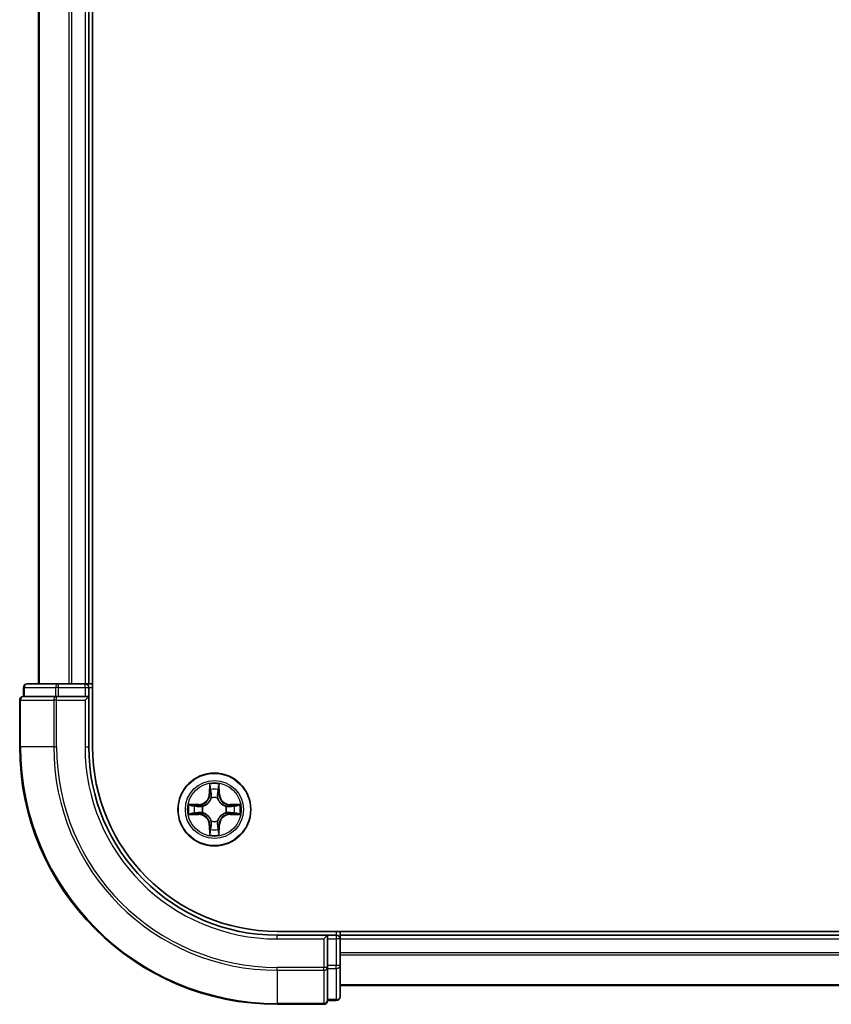
# Model space of a CAD drawing. Units: millimetres. Extents: x 36 to 6808, y 20 to 1144.
# Drawn here: x 1555 to 1620, y 822 to 901 of the extents above; entities that cross this region are included whole.
import ezdxf

# ---------------------------------------------------------------- set-up
doc = ezdxf.new("R2010")
doc.units = ezdxf.units.MM
doc.header["$LTSCALE"] = 2.5
doc.layers.add('Visible (ISO)', color=7, linetype='Continuous', lineweight=35)
doc.layers.add('Visible Narrow (ISO)', color=7, linetype='Continuous', lineweight=25)

msp = doc.modelspace()

# ---------------------------------------------------------------- linework, layer by layer
at = {"layer": 'Visible (ISO)'}
for p, q in [((1560.9181, 842.657), (1560.9181, 1052.657)), ((1556.6181, 1047.657), (1556.6181, 847.657)), ((1560.6181, 847.657), (1560.6181, 1047.657)), ((1555.4181, 847.357), (1555.4181, 846.657)), ((1558.1959, 847.657), (1555.7181, 847.657)), ((1560.3181, 847.657), (1558.1959, 847.657)), ((1560.6181, 847.657), (1560.3181, 847.657)), ((1560.9181, 847.657), (1560.6181, 847.657)), ((1560.6181, 846.657), (1560.6181, 847.357)), ((1555.1181, 846.357), (1555.1181, 842.657)), ((1555.4893, 846.657), (1555.4181, 846.657)), ((1555.4893, 846.657), (1557.9671, 846.657)), ((1558.057, 846.657), (1557.9671, 846.657)), ((1558.1959, 846.657), (1558.057, 846.657)), ((1558.1959, 846.657), (1560.3181, 846.657)), ((1560.3181, 846.357), (1560.6181, 846.657)), ((1560.6181, 846.657), (1560.3181, 846.657)), ((1560.6181, 842.657), (1560.6181, 846.657)), ((1695.6181, 827.957), (1575.6181, 827.957)), ((1579.6181, 827.657), (1575.6181, 827.657)), ((1579.6181, 827.657), (1579.3181, 827.357)), ((1580.3181, 827.657), (1579.6181, 827.657)), ((1579.6181, 827.357), (1579.6181, 827.657)), ((1579.6181, 827.357), (1579.6181, 825.2348)), ((1580.6181, 827.657), (1580.6181, 827.957)), ((1580.6181, 827.357), (1580.6181, 827.657)), ((1690.6181, 827.657), (1580.6181, 827.657)), ((1580.6181, 825.2348), (1580.6181, 827.357)), ((1579.6181, 825.0959), (1579.6181, 825.2348)), ((1579.6181, 825.006), (1579.6181, 825.0959)), ((1579.6181, 825.006), (1579.6181, 822.5282)), ((1580.6181, 822.757), (1580.6181, 825.2348)), ((1580.6181, 823.657), (1690.6181, 823.657)), ((1575.6181, 822.157), (1579.3181, 822.157)), ((1579.6181, 822.457), (1579.6181, 822.5282)), ((1579.6181, 822.457), (1580.3181, 822.457))]:
    msp.add_line(p, q, dxfattribs=at)
msp.add_circle((1570.6181, 837.657), 2.9, dxfattribs=at)
for centre, radius, start, end in [((1555.7181, 847.357), 0.3, 90, 180), ((1560.3181, 847.357), 0.3, 0, 90), ((1555.4181, 846.357), 0.3, 90, 180), ((1575.6181, 842.657), 20.5, 180, 270), ((1575.6181, 842.657), 15, 180, 270), ((1575.6181, 842.657), 14.7, 180, 270), ((1580.3181, 827.357), 0.3, 0, 90), ((1580.3181, 822.757), 0.3, 270, 0), ((1579.3181, 822.457), 0.3, 270, 0)]:
    msp.add_arc(centre, radius, start, end, dxfattribs=at)
at = {"layer": 'Visible Narrow (ISO)'}
for p, q in [((1556.6876, 847.657), (1556.6876, 1047.657)), ((1559.0281, 1047.657), (1559.0281, 847.657)), ((1559.2586, 847.657), (1559.2586, 1047.657)), ((1560.3181, 1047.657), (1560.3181, 847.657)), ((1555.4893, 847.357), (1555.4181, 847.357)), ((1555.4893, 847.357), (1557.9671, 847.357)), ((1555.4893, 846.657), (1555.4893, 847.357)), ((1558.1959, 847.357), (1557.9671, 847.357)), ((1557.9671, 847.357), (1557.9671, 846.657)), ((1558.1959, 847.357), (1558.1959, 847.657)), ((1558.1959, 847.357), (1560.3181, 847.357)), ((1558.1959, 846.657), (1558.1959, 847.357)), ((1560.3181, 847.357), (1560.3181, 847.657)), ((1560.3181, 847.357), (1560.6181, 847.357)), ((1560.3181, 847.357), (1560.3181, 846.657)), ((1560.6181, 847.357), (1560.9181, 847.357)), ((1555.1893, 846.357), (1555.1181, 846.357)), ((1555.1893, 842.657), (1555.1893, 846.357)), ((1555.1893, 846.357), (1557.8282, 846.357)), ((1557.8282, 846.357), (1557.8282, 842.657)), ((1558.057, 846.357), (1557.8282, 846.357)), ((1558.057, 846.357), (1558.057, 846.657)), ((1558.057, 842.657), (1558.057, 846.357)), ((1558.057, 846.357), (1560.3181, 846.357)), ((1560.3181, 846.357), (1560.3181, 842.657)), ((1555.1893, 842.657), (1555.1181, 842.657)), ((1557.8282, 842.657), (1555.1893, 842.657)), ((1557.8282, 842.657), (1558.057, 842.657)), ((1560.3181, 842.657), (1560.6181, 842.657)), ((1570.2276, 839.6797), (1570.214, 838.9002)), ((1570.2638, 838.8993), (1570.2724, 839.3894)), ((1570.9638, 839.3894), (1570.9723, 838.8993)), ((1571.0221, 838.9002), (1571.0085, 839.6797)), ((1570.2638, 838.8993), (1570.214, 838.9002)), ((1570.2638, 838.8993), (1570.3364, 838.898)), ((1570.377, 838.5733), (1570.3715, 838.5939)), ((1570.8646, 838.5939), (1570.8592, 838.5733)), ((1570.9723, 838.8993), (1570.8997, 838.898)), ((1570.9723, 838.8993), (1571.0221, 838.9002)), ((1569.3749, 838.061), (1568.5953, 838.0474)), ((1568.8857, 838.0027), (1569.3757, 838.0112)), ((1569.3757, 838.0112), (1569.3749, 838.061)), ((1569.3757, 838.0112), (1569.377, 837.9386)), ((1569.6812, 837.9035), (1569.7018, 837.8981)), ((1571.5344, 837.8981), (1571.555, 837.9035)), ((1571.8604, 838.0112), (1571.8591, 837.9386)), ((1571.8604, 838.0112), (1571.8613, 838.061)), ((1571.8604, 838.0112), (1572.3505, 838.0027)), ((1572.6408, 838.0474), (1571.8613, 838.061)), ((1568.5953, 837.2665), (1569.3749, 837.2529)), ((1569.3757, 837.3027), (1568.8857, 837.3113)), ((1569.3757, 837.3027), (1569.3749, 837.2529)), ((1569.3757, 837.3027), (1569.377, 837.3754)), ((1569.7018, 837.4159), (1569.6812, 837.4104)), ((1570.3715, 836.7201), (1570.377, 836.7407)), ((1570.8592, 836.7407), (1570.8646, 836.7201)), ((1571.555, 837.4104), (1571.5344, 837.4159)), ((1571.8604, 837.3027), (1571.8591, 837.3754)), ((1572.3505, 837.3113), (1571.8604, 837.3027)), ((1571.8604, 837.3027), (1571.8613, 837.2529)), ((1571.8613, 837.2529), (1572.6408, 837.2665)), ((1570.2638, 836.4146), (1570.214, 836.4138)), ((1570.214, 836.4138), (1570.2276, 835.6342)), ((1570.2638, 836.4146), (1570.3364, 836.4159)), ((1570.2724, 835.9246), (1570.2638, 836.4146)), ((1570.9723, 836.4146), (1570.8997, 836.4159)), ((1570.9723, 836.4146), (1570.9638, 835.9246)), ((1570.9723, 836.4146), (1571.0221, 836.4138)), ((1571.0085, 835.6342), (1571.0221, 836.4138)), ((1575.6181, 827.357), (1575.6181, 827.657)), ((1575.6181, 827.357), (1579.3181, 827.357)), ((1579.3181, 827.357), (1579.3181, 825.0959)), ((1579.6181, 827.357), (1580.3181, 827.357)), ((1580.3181, 827.957), (1580.3181, 827.657)), ((1580.3181, 827.657), (1580.3181, 827.357)), ((1580.3181, 827.357), (1580.3181, 825.2348)), ((1580.6181, 827.357), (1580.3181, 827.357)), ((1580.6181, 827.357), (1690.6181, 827.357)), ((1690.6181, 826.2506), (1580.6181, 826.2506)), ((1580.6181, 826.097), (1690.6181, 826.097)), ((1579.3181, 825.0959), (1575.6181, 825.0959)), ((1575.6181, 824.8671), (1575.6181, 825.0959)), ((1579.6181, 825.0959), (1579.3181, 825.0959)), ((1579.3181, 824.8671), (1579.3181, 825.0959)), ((1580.3181, 825.2348), (1579.6181, 825.2348)), ((1579.6181, 825.006), (1580.3181, 825.006)), ((1580.6181, 825.2348), (1580.3181, 825.2348)), ((1580.3181, 825.006), (1580.3181, 825.2348)), ((1580.3181, 825.006), (1580.3181, 822.5282)), ((1575.6181, 824.8671), (1579.3181, 824.8671)), ((1575.6181, 824.8671), (1575.6181, 822.2282)), ((1579.3181, 824.8671), (1579.3181, 822.2282)), ((1690.6181, 823.7033), (1580.6181, 823.7033)), ((1579.3181, 822.2282), (1575.6181, 822.2282)), ((1575.6181, 822.2282), (1575.6181, 822.157)), ((1579.3181, 822.157), (1579.3181, 822.2282)), ((1580.3181, 822.5282), (1579.6181, 822.5282)), ((1580.3181, 822.457), (1580.3181, 822.5282))]:
    msp.add_line(p, q, dxfattribs=at)
for radius in [2.8677, 2.3092, 2.1415]:
    msp.add_circle((1570.6181, 837.657), radius, dxfattribs=at)
for centre, radius, start, end in [((1575.6181, 842.657), 20.4288, 180, 270), ((1575.6181, 842.657), 17.7899, 180, 270), ((1575.6181, 842.657), 17.5611, 180, 270), ((1575.6181, 842.657), 15.3, 180, 270), ((1570.6181, 837.657), 2.0601, 79.074582, 100.925418), ((1570.6181, 837.657), 1.6122, 79.692479, 100.307521), ((1569.36, 838.9151), 0.8542, 271, 359), ((1569.36, 838.9151), 0.904, 271, 359), ((1570.6181, 837.657), 0.9688, 75.258044, 104.741956), ((1570.6181, 837.657), 0.9475, 75.258044, 104.741956), ((1571.8762, 838.9151), 0.904, 181, 269), ((1571.8762, 838.9151), 0.8542, 181, 269), ((1570.6181, 837.657), 2.0601, 169.074582, 190.925418), ((1570.6181, 837.657), 1.6122, 169.692479, 190.307521), ((1570.6181, 837.657), 0.9688, 165.258044, 194.741956), ((1570.6181, 837.657), 0.9475, 165.258044, 194.741956), ((1570.6181, 837.657), 0.9475, 345.258044, 14.741956), ((1570.6181, 837.657), 0.9688, 345.258044, 14.741956), ((1570.6181, 837.657), 1.6122, 349.692479, 10.307521), ((1570.6181, 837.657), 2.0601, 349.074582, 10.925418), ((1569.36, 836.3989), 0.8542, 1, 89), ((1569.36, 836.3989), 0.904, 1, 89), ((1570.6181, 837.657), 0.9475, 255.258044, 284.741956), ((1571.8762, 836.3989), 0.904, 91, 179), ((1571.8762, 836.3989), 0.8542, 91, 179), ((1570.6181, 837.657), 1.6122, 259.692479, 280.307521), ((1570.6181, 837.657), 0.9688, 255.258044, 284.741956), ((1570.6181, 837.657), 2.0601, 259.074582, 280.925418)]:
    msp.add_arc(centre, radius, start, end, dxfattribs=at)
for centre, major_axis, ratio, start_param, end_param in [((1555.7181, 847.357), (0, 0.3), 0.7625091, 0, 1.5707963), ((1558.1959, 847.357), (0, 0.3), 0.7625091, 0, 1.5707963), ((1555.4181, 846.357), (0, 0.3), 0.7625091, 0, 1.5707963), ((1558.057, 846.357), (0, 0.3), 0.7625091, 0, 1.5707963), ((1570.3222, 839.3885), (-0.05, -0.002), 0.5485067, 4.7835784, 6.1787606), ((1570.3376, 839.1991), (-0.0494, -0.008), 0.8957402, 4.7304427, 6.0858658), ((1570.8985, 839.1991), (0.0494, -0.008), 0.8957402, 0.1973195, 1.5527426), ((1570.914, 839.3885), (0.05, -0.002), 0.5485067, 0.1044247, 1.4996069), ((1570.3829, 838.5506), (-0.0492, 0.0091), 0.8768464, 5.1032831, 6.100894), ((1570.3829, 838.5506), (-0.0477, 0.0149), 0.4107012, 4.9644978, 6.1874495), ((1570.3862, 838.8972), (-0.0494, -0.008), 0.8957205, 4.7348377, 6.0858836), ((1570.8499, 838.8972), (0.0494, -0.008), 0.8957205, 0.1973017, 1.5483476), ((1570.8532, 838.5506), (0.0477, 0.0149), 0.4107012, 0.0957358, 1.3186875), ((1570.8532, 838.5506), (0.0492, 0.0091), 0.8768464, 0.1822914, 1.1799022), ((1568.8865, 837.9529), (0.002, 0.05), 0.5485067, 0.1044247, 1.4996069), ((1569.076, 837.9374), (0.008, 0.0494), 0.8957402, 0.1973195, 1.5527426), ((1569.3779, 837.8888), (0.008, 0.0494), 0.8957205, 0.1973017, 1.5483476), ((1569.7245, 837.8921), (-0.0091, 0.0492), 0.8768464, 0.1822914, 1.1799022), ((1569.7245, 837.8921), (-0.0149, 0.0477), 0.4107012, 0.0957358, 1.3186875), ((1571.5117, 837.8921), (0.0091, 0.0492), 0.8768464, 5.1032831, 6.100894), ((1571.5117, 837.8921), (0.0149, 0.0477), 0.4107012, 4.9644978, 6.1874495), ((1571.8583, 837.8888), (-0.008, 0.0494), 0.8957205, 4.7348377, 6.0858836), ((1572.1602, 837.9374), (-0.008, 0.0494), 0.8957402, 4.7304427, 6.0858658), ((1572.3496, 837.9529), (-0.002, 0.05), 0.5485067, 4.7835784, 6.1787606), ((1568.8865, 837.3611), (0.002, -0.05), 0.5485067, 4.7835784, 6.1787606), ((1569.076, 837.3765), (0.008, -0.0494), 0.8957402, 4.7304427, 6.0858658), ((1569.3779, 837.4252), (0.008, -0.0494), 0.8957205, 4.7348377, 6.0858836), ((1569.7245, 837.4218), (-0.0091, -0.0492), 0.8768464, 5.1032831, 6.100894), ((1569.7245, 837.4218), (-0.0149, -0.0477), 0.4107012, 4.9644978, 6.1874495), ((1570.3829, 836.7634), (-0.0492, -0.0091), 0.8768464, 0.1822914, 1.1799022), ((1570.3829, 836.7634), (-0.0477, -0.0149), 0.4107012, 0.0957358, 1.3186875), ((1570.8532, 836.7634), (0.0477, -0.0149), 0.4107012, 4.9644978, 6.1874495), ((1570.8532, 836.7634), (0.0492, -0.0091), 0.8768464, 5.1032831, 6.100894), ((1571.5117, 837.4218), (0.0149, -0.0477), 0.4107012, 0.0957358, 1.3186875), ((1571.5117, 837.4218), (0.0091, -0.0492), 0.8768464, 0.1822914, 1.1799022), ((1571.8583, 837.4252), (-0.008, -0.0494), 0.8957205, 0.1973017, 1.5483476), ((1572.1602, 837.3765), (-0.008, -0.0494), 0.8957402, 0.1973195, 1.5527426), ((1572.3496, 837.3611), (-0.002, -0.05), 0.5485067, 0.1044247, 1.4996069), ((1570.3376, 836.1149), (-0.0494, 0.008), 0.8957402, 0.1973195, 1.5527426), ((1570.3862, 836.4168), (-0.0494, 0.008), 0.8957205, 0.1973017, 1.5483476), ((1570.8499, 836.4168), (0.0494, 0.008), 0.8957205, 4.7348377, 6.0858836), ((1570.8985, 836.1149), (0.0494, 0.008), 0.8957402, 4.7304427, 6.0858658), ((1570.3222, 835.9255), (-0.05, 0.002), 0.5485067, 0.1044247, 1.4996069), ((1570.914, 835.9255), (0.05, 0.002), 0.5485067, 4.7835784, 6.1787606), ((1579.3181, 825.0959), (0.3, 0), 0.7625091, 4.712389, 6.2831853), ((1580.3181, 825.2348), (0.3, 0), 0.7625091, 4.712389, 6.2831853), ((1580.3181, 822.757), (0.3, 0), 0.7625091, 4.712389, 6.2831853), ((1579.3181, 822.457), (0.3, 0), 0.7625091, 4.712389, 6.2831853)]:
    msp.add_ellipse(centre, major_axis=major_axis, ratio=ratio, start_param=start_param, end_param=end_param, dxfattribs=at)
for points, knots in [([(1570.3175, 839.4157), (1570.3171, 839.4307), (1570.3151, 839.4462), (1570.3065, 839.4872), (1570.2984, 839.5128), (1570.2803, 839.5615), (1570.2706, 839.5845), (1570.2498, 839.6317), (1570.2387, 839.6558), (1570.2276, 839.6797)], [0, 0, 0, 0, 0.005934038, 0.005934038, 0.0154285, 0.0154285, 0.023744988, 0.023744988, 0.032394303, 0.032394303, 0.032394303, 0.032394303]), ([(1570.2276, 839.6797), (1570.2332, 839.6534), (1570.2387, 839.6268), (1570.2491, 839.5749), (1570.2539, 839.5496), (1570.2629, 839.496), (1570.2669, 839.4679), (1570.2711, 839.4229), (1570.2722, 839.4059), (1570.2724, 839.3894)], [-0.032394303, -0.032394303, -0.032394303, -0.032394303, -0.023744988, -0.023744988, -0.0154285, -0.0154285, -0.005934038, -0.005934038, 0, 0, 0, 0]), ([(1570.2724, 839.3894), (1570.274, 839.349), (1570.2761, 839.3122), (1570.2813, 839.2482), (1570.2844, 839.2211), (1570.2878, 839.1999)], [0, 0, 0, 0, 0.014491423, 0.014491423, 0.028982846, 0.028982846, 0.028982846, 0.028982846]), ([(1570.2878, 839.1999), (1570.2959, 839.1496), (1570.304, 839.0993), (1570.3202, 838.9987), (1570.3283, 838.9483), (1570.3364, 838.898)], [0, 0, 0, 0, 0.034389927, 0.034389927, 0.068779854, 0.068779854, 0.068779854, 0.068779854]), ([(1570.3296, 839.2431), (1570.3265, 839.2624), (1570.324, 839.2871), (1570.3199, 839.3453), (1570.3184, 839.3789), (1570.3175, 839.4157)], [-0.028982846, -0.028982846, -0.028982846, -0.028982846, -0.014491423, -0.014491423, 0, 0, 0, 0]), ([(1570.378, 838.9412), (1570.37, 838.9915), (1570.3619, 839.0418), (1570.3457, 839.1425), (1570.3377, 839.1928), (1570.3296, 839.2431)], [-0.068779854, -0.068779854, -0.068779854, -0.068779854, -0.034389927, -0.034389927, 0, 0, 0, 0]), ([(1570.9065, 839.2431), (1570.8985, 839.1928), (1570.8904, 839.1425), (1570.8742, 839.0418), (1570.8662, 838.9915), (1570.8581, 838.9412)], [-0.068779854, -0.068779854, -0.068779854, -0.068779854, -0.034389927, -0.034389927, 0, 0, 0, 0]), ([(1570.8997, 838.898), (1570.9078, 838.9483), (1570.9159, 838.9987), (1570.9321, 839.0993), (1570.9402, 839.1496), (1570.9483, 839.1999)], [0, 0, 0, 0, 0.034389927, 0.034389927, 0.068779854, 0.068779854, 0.068779854, 0.068779854]), ([(1570.9186, 839.4157), (1570.9177, 839.3791), (1570.9162, 839.3458), (1570.9122, 839.2874), (1570.9096, 839.2625), (1570.9065, 839.2431)], [-0.028982846, -0.028982846, -0.028982846, -0.028982846, -0.014585063, -0.014585063, 0, 0, 0, 0]), ([(1571.0085, 839.6797), (1570.995, 839.6506), (1570.9814, 839.6211), (1570.9528, 839.5546), (1570.9385, 839.5178), (1570.9231, 839.4592), (1570.9191, 839.437), (1570.9186, 839.4157)], [-0.000338329, -0.000338329, -0.000338329, -0.000338329, 0.010200936, 0.010200936, 0.02365019, 0.02365019, 0.032055974, 0.032055974, 0.032055974, 0.032055974]), ([(1570.9483, 839.1999), (1570.9518, 839.2213), (1570.9548, 839.2486), (1570.96, 839.3126), (1570.9622, 839.3493), (1570.9638, 839.3894)], [0, 0, 0, 0, 0.014585063, 0.014585063, 0.028982846, 0.028982846, 0.028982846, 0.028982846]), ([(1570.9638, 839.3894), (1570.964, 839.4128), (1570.966, 839.4372), (1570.9736, 839.5016), (1570.9807, 839.542), (1570.9949, 839.6152), (1571.0018, 839.6476), (1571.0085, 839.6797)], [-0.032055974, -0.032055974, -0.032055974, -0.032055974, -0.02365019, -0.02365019, -0.010200936, -0.010200936, 0.000338329, 0.000338329, 0.000338329, 0.000338329]), ([(1569.7018, 837.8981), (1569.7177, 837.9032), (1569.7335, 837.9088), (1569.8295, 837.9453), (1569.9086, 837.987), (1570.0313, 838.0749), (1570.077, 838.1136), (1570.1192, 838.1558), (1570.1615, 838.1981), (1570.2001, 838.2437), (1570.288, 838.3664), (1570.3297, 838.4455), (1570.3662, 838.5415), (1570.3718, 838.5574), (1570.377, 838.5733)], [-0.17486601, -0.17486601, -0.17486601, -0.17486601, -0.16940495, -0.16940495, -0.14167408, -0.14167408, -0.12434228, -0.12434228, -0.12434228, -0.10701048, -0.10701048, -0.07927961, -0.07927961, -0.07381855, -0.07381855, -0.07381855, -0.07381855]), ([(1570.336, 838.5673), (1570.3313, 838.5522), (1570.3262, 838.5371), (1570.293, 838.4458), (1570.2552, 838.3709), (1570.175, 838.2559), (1570.1396, 838.2134), (1570.1006, 838.1744), (1570.0616, 838.1354), (1570.0191, 838.1001), (1569.9041, 838.0199), (1569.8292, 837.982), (1569.7379, 837.9488), (1569.7229, 837.9437), (1569.7078, 837.939)], [0.07381855, 0.07381855, 0.07381855, 0.07381855, 0.07927961, 0.07927961, 0.10701048, 0.10701048, 0.12434228, 0.12434228, 0.12434228, 0.14167408, 0.14167408, 0.16940495, 0.16940495, 0.17486601, 0.17486601, 0.17486601, 0.17486601]), ([(1570.3364, 838.898), (1570.3481, 838.8296), (1570.3527, 838.76), (1570.3476, 838.6488), (1570.3433, 838.6085), (1570.336, 838.5673)], [0, 0, 0, 0, 0.049120627, 0.049120627, 0.07646536, 0.07646536, 0.07646536, 0.07646536]), ([(1570.3715, 838.5939), (1570.3803, 838.6372), (1570.3858, 838.6795), (1570.3934, 838.7962), (1570.3895, 838.8693), (1570.378, 838.9412)], [-0.07646536, -0.07646536, -0.07646536, -0.07646536, -0.049120627, -0.049120627, 0, 0, 0, 0]), ([(1570.8581, 838.9412), (1570.8466, 838.8693), (1570.8428, 838.7962), (1570.8504, 838.6795), (1570.8558, 838.6372), (1570.8646, 838.5939)], [-0.098241255, -0.098241255, -0.098241255, -0.098241255, -0.049120627, -0.049120627, -0.021775894, -0.021775894, -0.021775894, -0.021775894]), ([(1570.8592, 838.5733), (1570.8643, 838.5574), (1570.8699, 838.5415), (1570.9064, 838.4455), (1570.9481, 838.3664), (1571.036, 838.2437), (1571.0746, 838.1981), (1571.1169, 838.1558), (1571.1592, 838.1136), (1571.2048, 838.0749), (1571.3275, 837.987), (1571.4066, 837.9453), (1571.5026, 837.9088), (1571.5185, 837.9032), (1571.5344, 837.8981)], [-0.17486601, -0.17486601, -0.17486601, -0.17486601, -0.16940495, -0.16940495, -0.14167408, -0.14167408, -0.12434228, -0.12434228, -0.12434228, -0.10701048, -0.10701048, -0.07927961, -0.07927961, -0.07381855, -0.07381855, -0.07381855, -0.07381855]), ([(1570.9001, 838.5673), (1570.8928, 838.6085), (1570.8886, 838.6488), (1570.8835, 838.76), (1570.888, 838.8296), (1570.8997, 838.898)], [0.021775894, 0.021775894, 0.021775894, 0.021775894, 0.049120627, 0.049120627, 0.098241255, 0.098241255, 0.098241255, 0.098241255]), ([(1571.5284, 837.939), (1571.5133, 837.9437), (1571.4982, 837.9488), (1571.4069, 837.982), (1571.332, 838.0199), (1571.217, 838.1001), (1571.1745, 838.1354), (1571.1355, 838.1744), (1571.0965, 838.2134), (1571.0612, 838.2559), (1570.981, 838.3709), (1570.9431, 838.4458), (1570.9099, 838.5371), (1570.9048, 838.5522), (1570.9001, 838.5673)], [0.07381855, 0.07381855, 0.07381855, 0.07381855, 0.07927961, 0.07927961, 0.10701048, 0.10701048, 0.12434228, 0.12434228, 0.12434228, 0.14167408, 0.14167408, 0.16940495, 0.16940495, 0.17486601, 0.17486601, 0.17486601, 0.17486601]), ([(1568.8857, 838.0027), (1568.8623, 838.0029), (1568.8379, 838.0049), (1568.7735, 838.0125), (1568.733, 838.0196), (1568.6598, 838.0339), (1568.6274, 838.0407), (1568.5953, 838.0474)], [-0.032055974, -0.032055974, -0.032055974, -0.032055974, -0.02365019, -0.02365019, -0.010200936, -0.010200936, 0.000338329, 0.000338329, 0.000338329, 0.000338329]), ([(1568.5953, 838.0474), (1568.6245, 838.0339), (1568.6539, 838.0203), (1568.7205, 837.9917), (1568.7572, 837.9774), (1568.8158, 837.962), (1568.838, 837.958), (1568.8594, 837.9575)], [-0.000338329, -0.000338329, -0.000338329, -0.000338329, 0.010200936, 0.010200936, 0.02365019, 0.02365019, 0.032055974, 0.032055974, 0.032055974, 0.032055974]), ([(1568.8594, 837.9575), (1568.8959, 837.9566), (1568.9293, 837.9551), (1568.9876, 837.9511), (1569.0125, 837.9485), (1569.0319, 837.9454)], [-0.028982846, -0.028982846, -0.028982846, -0.028982846, -0.014585063, -0.014585063, 0, 0, 0, 0]), ([(1569.0751, 837.9872), (1569.0538, 837.9907), (1569.0265, 837.9937), (1568.9624, 837.9989), (1568.9258, 838.0011), (1568.8857, 838.0027)], [0, 0, 0, 0, 0.014585063, 0.014585063, 0.028982846, 0.028982846, 0.028982846, 0.028982846]), ([(1569.0319, 837.9454), (1569.0822, 837.9374), (1569.1325, 837.9293), (1569.2332, 837.9131), (1569.2835, 837.9051), (1569.3338, 837.897)], [-0.068779854, -0.068779854, -0.068779854, -0.068779854, -0.034389927, -0.034389927, 0, 0, 0, 0]), ([(1569.377, 837.9386), (1569.3267, 837.9467), (1569.2764, 837.9548), (1569.1757, 837.971), (1569.1254, 837.9791), (1569.0751, 837.9872)], [0, 0, 0, 0, 0.034389927, 0.034389927, 0.068779854, 0.068779854, 0.068779854, 0.068779854]), ([(1569.3338, 837.897), (1569.4057, 837.8855), (1569.4789, 837.8817), (1569.5955, 837.8893), (1569.6378, 837.8947), (1569.6812, 837.9035)], [-0.098241255, -0.098241255, -0.098241255, -0.098241255, -0.049120627, -0.049120627, -0.021775894, -0.021775894, -0.021775894, -0.021775894]), ([(1569.7078, 837.939), (1569.6665, 837.9318), (1569.6262, 837.9275), (1569.5151, 837.9224), (1569.4454, 837.9269), (1569.377, 837.9386)], [0.021775894, 0.021775894, 0.021775894, 0.021775894, 0.049120627, 0.049120627, 0.098241255, 0.098241255, 0.098241255, 0.098241255]), ([(1571.8591, 837.9386), (1571.7907, 837.9269), (1571.721, 837.9224), (1571.6099, 837.9275), (1571.5696, 837.9318), (1571.5284, 837.939)], [0, 0, 0, 0, 0.049120627, 0.049120627, 0.07646536, 0.07646536, 0.07646536, 0.07646536]), ([(1571.555, 837.9035), (1571.5983, 837.8947), (1571.6406, 837.8893), (1571.7573, 837.8817), (1571.8304, 837.8855), (1571.9023, 837.897)], [-0.07646536, -0.07646536, -0.07646536, -0.07646536, -0.049120627, -0.049120627, 0, 0, 0, 0]), ([(1572.161, 837.9872), (1572.1107, 837.9791), (1572.0604, 837.971), (1571.9598, 837.9548), (1571.9094, 837.9467), (1571.8591, 837.9386)], [0, 0, 0, 0, 0.034389927, 0.034389927, 0.068779854, 0.068779854, 0.068779854, 0.068779854]), ([(1571.9023, 837.897), (1571.9526, 837.9051), (1572.0029, 837.9131), (1572.1036, 837.9293), (1572.1539, 837.9374), (1572.2042, 837.9454)], [-0.068779854, -0.068779854, -0.068779854, -0.068779854, -0.034389927, -0.034389927, 0, 0, 0, 0]), ([(1572.3505, 838.0027), (1572.3101, 838.0011), (1572.2733, 837.9989), (1572.2093, 837.9937), (1572.1822, 837.9906), (1572.161, 837.9872)], [0, 0, 0, 0, 0.014491423, 0.014491423, 0.028982846, 0.028982846, 0.028982846, 0.028982846]), ([(1572.2042, 837.9454), (1572.2235, 837.9485), (1572.2482, 837.9511), (1572.3064, 837.9551), (1572.34, 837.9566), (1572.3768, 837.9575)], [-0.028982846, -0.028982846, -0.028982846, -0.028982846, -0.014491423, -0.014491423, 0, 0, 0, 0]), ([(1572.6408, 838.0474), (1572.6145, 838.0419), (1572.5879, 838.0363), (1572.536, 838.0259), (1572.5107, 838.0211), (1572.4571, 838.0121), (1572.429, 838.0081), (1572.384, 838.0039), (1572.367, 838.0029), (1572.3505, 838.0027)], [-0.032394303, -0.032394303, -0.032394303, -0.032394303, -0.023744988, -0.023744988, -0.0154285, -0.0154285, -0.005934038, -0.005934038, 0, 0, 0, 0]), ([(1572.3768, 837.9575), (1572.3918, 837.9579), (1572.4073, 837.96), (1572.4483, 837.9685), (1572.4739, 837.9767), (1572.5226, 837.9948), (1572.5456, 838.0044), (1572.5928, 838.0252), (1572.6169, 838.0364), (1572.6408, 838.0474)], [0, 0, 0, 0, 0.005934038, 0.005934038, 0.0154285, 0.0154285, 0.023744988, 0.023744988, 0.032394303, 0.032394303, 0.032394303, 0.032394303]), ([(1568.8594, 837.3564), (1568.8443, 837.3561), (1568.8288, 837.354), (1568.7879, 837.3454), (1568.7622, 837.3373), (1568.7136, 837.3192), (1568.6905, 837.3095), (1568.6434, 837.2887), (1568.6193, 837.2776), (1568.5953, 837.2665)], [0, 0, 0, 0, 0.005934038, 0.005934038, 0.0154285, 0.0154285, 0.023744988, 0.023744988, 0.032394303, 0.032394303, 0.032394303, 0.032394303]), ([(1568.5953, 837.2665), (1568.6217, 837.2721), (1568.6482, 837.2776), (1568.7001, 837.288), (1568.7255, 837.2928), (1568.779, 837.3018), (1568.8072, 837.3058), (1568.8522, 837.3101), (1568.8692, 837.3111), (1568.8857, 837.3113)], [-0.032394303, -0.032394303, -0.032394303, -0.032394303, -0.023744988, -0.023744988, -0.0154285, -0.0154285, -0.005934038, -0.005934038, 0, 0, 0, 0]), ([(1569.0319, 837.3685), (1569.0126, 837.3654), (1568.988, 837.3629), (1568.9297, 837.3588), (1568.8961, 837.3573), (1568.8594, 837.3564)], [-0.028982846, -0.028982846, -0.028982846, -0.028982846, -0.014491423, -0.014491423, 0, 0, 0, 0]), ([(1568.8857, 837.3113), (1568.926, 837.3129), (1568.9629, 837.315), (1569.0268, 837.3202), (1569.0539, 837.3233), (1569.0751, 837.3267)], [0, 0, 0, 0, 0.014491423, 0.014491423, 0.028982846, 0.028982846, 0.028982846, 0.028982846]), ([(1569.3338, 837.4169), (1569.2835, 837.4089), (1569.2332, 837.4008), (1569.1325, 837.3847), (1569.0822, 837.3766), (1569.0319, 837.3685)], [-0.068779854, -0.068779854, -0.068779854, -0.068779854, -0.034389927, -0.034389927, 0, 0, 0, 0]), ([(1569.0751, 837.3267), (1569.1254, 837.3348), (1569.1757, 837.3429), (1569.2764, 837.3591), (1569.3267, 837.3672), (1569.377, 837.3754)], [0, 0, 0, 0, 0.034389927, 0.034389927, 0.068779854, 0.068779854, 0.068779854, 0.068779854]), ([(1569.6812, 837.4104), (1569.6378, 837.4192), (1569.5955, 837.4247), (1569.4789, 837.4323), (1569.4057, 837.4284), (1569.3338, 837.4169)], [-0.07646536, -0.07646536, -0.07646536, -0.07646536, -0.049120627, -0.049120627, 0, 0, 0, 0]), ([(1569.377, 837.3754), (1569.4454, 837.387), (1569.5151, 837.3916), (1569.6262, 837.3865), (1569.6665, 837.3822), (1569.7078, 837.3749)], [0, 0, 0, 0, 0.049120627, 0.049120627, 0.07646536, 0.07646536, 0.07646536, 0.07646536]), ([(1570.377, 836.7407), (1570.3718, 836.7566), (1570.3662, 836.7724), (1570.3297, 836.8684), (1570.288, 836.9475), (1570.2001, 837.0702), (1570.1615, 837.1159), (1570.1192, 837.1581), (1570.077, 837.2004), (1570.0313, 837.239), (1569.9086, 837.3269), (1569.8295, 837.3686), (1569.7335, 837.4051), (1569.7177, 837.4107), (1569.7018, 837.4159)], [-0.17486601, -0.17486601, -0.17486601, -0.17486601, -0.16940495, -0.16940495, -0.14167408, -0.14167408, -0.12434228, -0.12434228, -0.12434228, -0.10701048, -0.10701048, -0.07927961, -0.07927961, -0.07381855, -0.07381855, -0.07381855, -0.07381855]), ([(1569.7078, 837.3749), (1569.7229, 837.3702), (1569.7379, 837.3652), (1569.8292, 837.3319), (1569.9041, 837.2941), (1570.0191, 837.2139), (1570.0616, 837.1785), (1570.1006, 837.1395), (1570.1396, 837.1005), (1570.175, 837.058), (1570.2552, 836.943), (1570.293, 836.8681), (1570.3262, 836.7768), (1570.3313, 836.7618), (1570.336, 836.7467)], [0.07381855, 0.07381855, 0.07381855, 0.07381855, 0.07927961, 0.07927961, 0.10701048, 0.10701048, 0.12434228, 0.12434228, 0.12434228, 0.14167408, 0.14167408, 0.16940495, 0.16940495, 0.17486601, 0.17486601, 0.17486601, 0.17486601]), ([(1570.336, 836.7467), (1570.3433, 836.7054), (1570.3476, 836.6651), (1570.3527, 836.554), (1570.3481, 836.4843), (1570.3364, 836.4159)], [0.021775894, 0.021775894, 0.021775894, 0.021775894, 0.049120627, 0.049120627, 0.098241255, 0.098241255, 0.098241255, 0.098241255]), ([(1571.5344, 837.4159), (1571.5185, 837.4107), (1571.5026, 837.4051), (1571.4066, 837.3686), (1571.3275, 837.3269), (1571.2048, 837.239), (1571.1592, 837.2004), (1571.1169, 837.1581), (1571.0746, 837.1159), (1571.036, 837.0702), (1570.9481, 836.9475), (1570.9064, 836.8684), (1570.8699, 836.7724), (1570.8643, 836.7566), (1570.8592, 836.7407)], [-0.17486601, -0.17486601, -0.17486601, -0.17486601, -0.16940495, -0.16940495, -0.14167408, -0.14167408, -0.12434228, -0.12434228, -0.12434228, -0.10701048, -0.10701048, -0.07927961, -0.07927961, -0.07381855, -0.07381855, -0.07381855, -0.07381855]), ([(1570.8997, 836.4159), (1570.888, 836.4843), (1570.8835, 836.554), (1570.8886, 836.6651), (1570.8928, 836.7054), (1570.9001, 836.7467)], [0, 0, 0, 0, 0.049120627, 0.049120627, 0.07646536, 0.07646536, 0.07646536, 0.07646536]), ([(1570.9001, 836.7467), (1570.9048, 836.7618), (1570.9099, 836.7768), (1570.9431, 836.8681), (1570.981, 836.943), (1571.0612, 837.058), (1571.0965, 837.1005), (1571.1355, 837.1395), (1571.1745, 837.1785), (1571.217, 837.2139), (1571.332, 837.2941), (1571.4069, 837.3319), (1571.4982, 837.3652), (1571.5133, 837.3702), (1571.5284, 837.3749)], [0.07381855, 0.07381855, 0.07381855, 0.07381855, 0.07927961, 0.07927961, 0.10701048, 0.10701048, 0.12434228, 0.12434228, 0.12434228, 0.14167408, 0.14167408, 0.16940495, 0.16940495, 0.17486601, 0.17486601, 0.17486601, 0.17486601]), ([(1571.5284, 837.3749), (1571.5696, 837.3822), (1571.6099, 837.3865), (1571.721, 837.3916), (1571.7907, 837.387), (1571.8591, 837.3754)], [0.021775894, 0.021775894, 0.021775894, 0.021775894, 0.049120627, 0.049120627, 0.098241255, 0.098241255, 0.098241255, 0.098241255]), ([(1571.9023, 837.4169), (1571.8304, 837.4284), (1571.7573, 837.4323), (1571.6406, 837.4247), (1571.5983, 837.4192), (1571.555, 837.4104)], [-0.098241255, -0.098241255, -0.098241255, -0.098241255, -0.049120627, -0.049120627, -0.021775894, -0.021775894, -0.021775894, -0.021775894]), ([(1571.8591, 837.3754), (1571.9094, 837.3672), (1571.9598, 837.3591), (1572.0604, 837.3429), (1572.1107, 837.3348), (1572.161, 837.3267)], [0, 0, 0, 0, 0.034389927, 0.034389927, 0.068779854, 0.068779854, 0.068779854, 0.068779854]), ([(1572.2042, 837.3685), (1572.1539, 837.3766), (1572.1036, 837.3847), (1572.0029, 837.4008), (1571.9526, 837.4089), (1571.9023, 837.4169)], [-0.068779854, -0.068779854, -0.068779854, -0.068779854, -0.034389927, -0.034389927, 0, 0, 0, 0]), ([(1572.161, 837.3267), (1572.1824, 837.3233), (1572.2097, 837.3202), (1572.2737, 837.315), (1572.3104, 837.3129), (1572.3505, 837.3113)], [0, 0, 0, 0, 0.014585063, 0.014585063, 0.028982846, 0.028982846, 0.028982846, 0.028982846]), ([(1572.3768, 837.3564), (1572.3402, 837.3573), (1572.3069, 837.3588), (1572.2485, 837.3628), (1572.2236, 837.3654), (1572.2042, 837.3685)], [-0.028982846, -0.028982846, -0.028982846, -0.028982846, -0.014585063, -0.014585063, 0, 0, 0, 0]), ([(1572.3505, 837.3113), (1572.3738, 837.311), (1572.3982, 837.3091), (1572.4627, 837.3014), (1572.5031, 837.2943), (1572.5763, 837.2801), (1572.6087, 837.2733), (1572.6408, 837.2665)], [-0.032055974, -0.032055974, -0.032055974, -0.032055974, -0.02365019, -0.02365019, -0.010200936, -0.010200936, 0.000338329, 0.000338329, 0.000338329, 0.000338329]), ([(1572.6408, 837.2665), (1572.6117, 837.28), (1572.5822, 837.2936), (1572.5157, 837.3222), (1572.4789, 837.3365), (1572.4203, 837.3519), (1572.3981, 837.3559), (1572.3768, 837.3564)], [-0.000338329, -0.000338329, -0.000338329, -0.000338329, 0.010200936, 0.010200936, 0.02365019, 0.02365019, 0.032055974, 0.032055974, 0.032055974, 0.032055974]), ([(1570.2878, 836.114), (1570.2844, 836.0927), (1570.2813, 836.0654), (1570.2761, 836.0013), (1570.274, 835.9647), (1570.2724, 835.9246)], [0, 0, 0, 0, 0.014585063, 0.014585063, 0.028982846, 0.028982846, 0.028982846, 0.028982846]), ([(1570.3364, 836.4159), (1570.3283, 836.3656), (1570.3202, 836.3153), (1570.304, 836.2146), (1570.2959, 836.1643), (1570.2878, 836.114)], [0, 0, 0, 0, 0.034389927, 0.034389927, 0.068779854, 0.068779854, 0.068779854, 0.068779854]), ([(1570.3175, 835.8983), (1570.3184, 835.9348), (1570.3199, 835.9682), (1570.3239, 836.0265), (1570.3265, 836.0514), (1570.3296, 836.0708)], [-0.028982846, -0.028982846, -0.028982846, -0.028982846, -0.014585063, -0.014585063, 0, 0, 0, 0]), ([(1570.3296, 836.0708), (1570.3377, 836.1211), (1570.3457, 836.1715), (1570.3619, 836.2721), (1570.37, 836.3224), (1570.378, 836.3728)], [-0.068779854, -0.068779854, -0.068779854, -0.068779854, -0.034389927, -0.034389927, 0, 0, 0, 0]), ([(1570.378, 836.3728), (1570.3895, 836.4446), (1570.3934, 836.5178), (1570.3858, 836.6344), (1570.3803, 836.6767), (1570.3715, 836.7201)], [-0.098241255, -0.098241255, -0.098241255, -0.098241255, -0.049120627, -0.049120627, -0.021775894, -0.021775894, -0.021775894, -0.021775894]), ([(1570.8646, 836.7201), (1570.8558, 836.6767), (1570.8504, 836.6344), (1570.8428, 836.5178), (1570.8466, 836.4446), (1570.8581, 836.3728)], [-0.07646536, -0.07646536, -0.07646536, -0.07646536, -0.049120627, -0.049120627, 0, 0, 0, 0]), ([(1570.8581, 836.3728), (1570.8662, 836.3224), (1570.8742, 836.2721), (1570.8904, 836.1715), (1570.8985, 836.1211), (1570.9065, 836.0708)], [-0.068779854, -0.068779854, -0.068779854, -0.068779854, -0.034389927, -0.034389927, 0, 0, 0, 0]), ([(1570.9483, 836.114), (1570.9402, 836.1643), (1570.9321, 836.2146), (1570.9159, 836.3153), (1570.9078, 836.3656), (1570.8997, 836.4159)], [0, 0, 0, 0, 0.034389927, 0.034389927, 0.068779854, 0.068779854, 0.068779854, 0.068779854]), ([(1570.9065, 836.0708), (1570.9096, 836.0515), (1570.9122, 836.0269), (1570.9162, 835.9686), (1570.9177, 835.935), (1570.9186, 835.8983)], [-0.028982846, -0.028982846, -0.028982846, -0.028982846, -0.014491423, -0.014491423, 0, 0, 0, 0]), ([(1570.9638, 835.9246), (1570.9621, 835.9649), (1570.96, 836.0018), (1570.9548, 836.0657), (1570.9517, 836.0928), (1570.9483, 836.114)], [0, 0, 0, 0, 0.014491423, 0.014491423, 0.028982846, 0.028982846, 0.028982846, 0.028982846]), ([(1570.2724, 835.9246), (1570.2721, 835.9012), (1570.2702, 835.8768), (1570.2625, 835.8124), (1570.2554, 835.7719), (1570.2412, 835.6987), (1570.2344, 835.6663), (1570.2276, 835.6342)], [-0.032055974, -0.032055974, -0.032055974, -0.032055974, -0.02365019, -0.02365019, -0.010200936, -0.010200936, 0.000338329, 0.000338329, 0.000338329, 0.000338329]), ([(1570.2276, 835.6342), (1570.2411, 835.6634), (1570.2547, 835.6928), (1570.2833, 835.7594), (1570.2976, 835.7961), (1570.313, 835.8547), (1570.317, 835.8769), (1570.3175, 835.8983)], [-0.000338329, -0.000338329, -0.000338329, -0.000338329, 0.010200936, 0.010200936, 0.02365019, 0.02365019, 0.032055974, 0.032055974, 0.032055974, 0.032055974]), ([(1570.9186, 835.8983), (1570.919, 835.8832), (1570.9211, 835.8677), (1570.9296, 835.8268), (1570.9377, 835.8011), (1570.9559, 835.7525), (1570.9655, 835.7294), (1570.9863, 835.6823), (1570.9975, 835.6582), (1571.0085, 835.6342)], [0, 0, 0, 0, 0.005934038, 0.005934038, 0.0154285, 0.0154285, 0.023744988, 0.023744988, 0.032394303, 0.032394303, 0.032394303, 0.032394303]), ([(1571.0085, 835.6342), (1571.003, 835.6606), (1570.9974, 835.6871), (1570.987, 835.739), (1570.9822, 835.7644), (1570.9732, 835.8179), (1570.9692, 835.8461), (1570.965, 835.8911), (1570.9639, 835.9081), (1570.9638, 835.9246)], [-0.032394303, -0.032394303, -0.032394303, -0.032394303, -0.023744988, -0.023744988, -0.0154285, -0.0154285, -0.005934038, -0.005934038, 0, 0, 0, 0])]:
    msp.add_open_spline(points, degree=3, knots=knots, dxfattribs=at)

doc.saveas('drawing.dxf')
